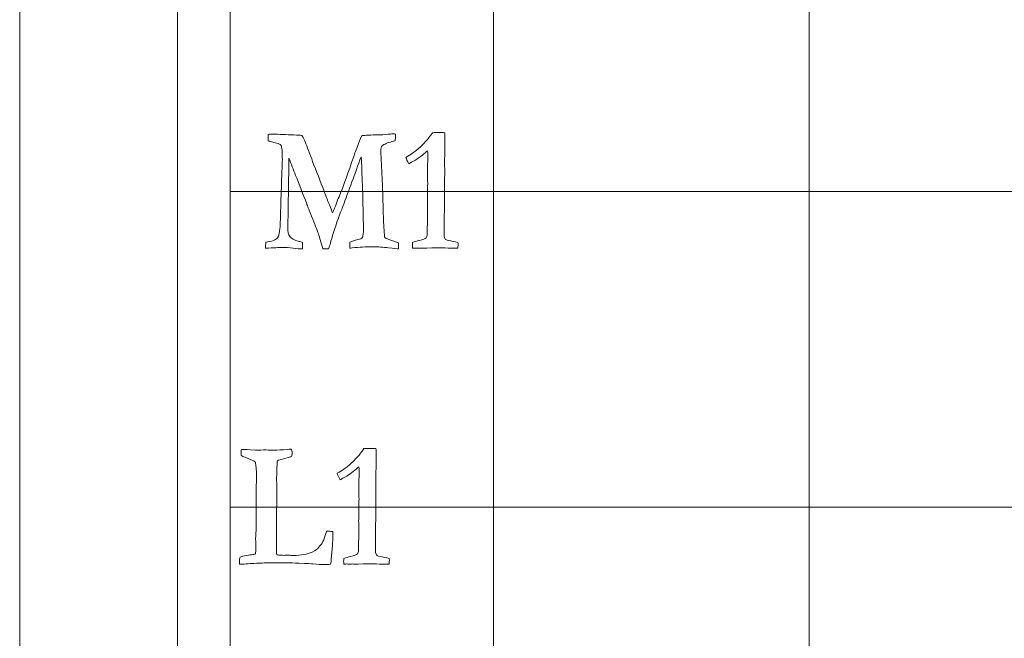
# Model space of a CAD drawing. Units: inches. Extents: x 0 to 60, y 0 to 36.
# Drawn here: x 0 to 1.9, y 6.7 to 7.8 of the extents above; entities that cross this region are included whole.
import ezdxf

# ---------------------------------------------------------------- set-up
doc = ezdxf.new("R2010")
doc.units = ezdxf.units.IN
doc.header["$MEASUREMENT"] = 0
for name, color, linetype, true_color in [('1', 7, 'CONTINUOUS', 0xffffff), ('30', 7, 'CONTINUOUS', 0xffffff), ('Top$2', 7, 'CONTINUOUS', 0xffffff)]:
    doc.layers.add(name, color=color, linetype=linetype, true_color=true_color)

# ---------------------------------------------------------------- blocks, each defined once
blk = doc.blocks.new('00217NBG')
at = {"layer": '1', "color": 18, "linetype": 'Continuous', "lineweight": 18}
blk.add_line((0.4, 0.3), (0.4, 24), dxfattribs=at)
at = {"layer": '1', "color": 9, "linetype": 'Continuous', "lineweight": 18}
for p, q in [((0.9, 0.3), (0.9, 24)), ((1.5, 0.3), (1.5, 24)), ((48, 7.5), (0.4, 7.5)), ((48, 6.9), (0.4, 6.9))]:
    blk.add_line(p, q, dxfattribs=at)
at = {"layer": '1', "color": 251, "linetype": 'Continuous', "lineweight": 18}
for points, knots in [([(0.495, 7.3934), (0.4928, 7.3934), (0.4835, 7.3929), (0.4671, 7.3919), (0.4672, 7.3957), (0.4674, 7.3995), (0.4675, 7.4033), (0.4793, 7.405), (0.4868, 7.4079), (0.49, 7.4118), (0.492, 7.4145), (0.4937, 7.4215), (0.4948, 7.4327), (0.4954, 7.4526), (0.496, 7.4725), (0.4973, 7.5126), (0.4981, 7.5328), (0.4989, 7.5567), (0.499, 7.5589), (0.499, 7.5754), (0.4982, 7.5845), (0.4952, 7.5894), (0.4891, 7.5918), (0.4785, 7.5942), (0.4759, 7.5948), (0.4738, 7.5954), (0.4723, 7.5958), (0.4721, 7.5987), (0.4721, 7.601), (0.4721, 7.6046), (0.4721, 7.6064), (0.4721, 7.6081), (0.4755, 7.6084), (0.4797, 7.6086), (0.4844, 7.6086), (0.4982, 7.608), (0.5119, 7.6075), (0.5257, 7.6069), (0.5267, 7.6068), (0.528, 7.6067), (0.5297, 7.6066), (0.5319, 7.6065), (0.534, 7.6064), (0.5362, 7.6063), (0.5378, 7.604), (0.5394, 7.6011), (0.5445, 7.5892), (0.5491, 7.5773), (0.5548, 7.5616), (0.5553, 7.56), (0.5559, 7.5585), (0.5564, 7.557), (0.5637, 7.5381), (0.5711, 7.5192), (0.5784, 7.5003), (0.5788, 7.4989), (0.5796, 7.4969), (0.5806, 7.4944), (0.5821, 7.4903), (0.5835, 7.4866), (0.585, 7.4829), (0.5865, 7.4793), (0.5881, 7.4753), (0.5914, 7.4666), (0.593, 7.4627), (0.5945, 7.4594), (0.5958, 7.4621), (0.5971, 7.465), (0.5983, 7.4683), (0.6021, 7.4785), (0.6058, 7.4879), (0.6094, 7.4965), (0.6155, 7.5117), (0.624, 7.535), (0.6363, 7.5712), (0.6391, 7.5788), (0.6469, 7.5991), (0.6491, 7.6043), (0.6494, 7.6049), (0.6503, 7.6058), (0.652, 7.6063), (0.6555, 7.6063), (0.6569, 7.6063), (0.6589, 7.6064), (0.6638, 7.6068), (0.6697, 7.607), (0.6766, 7.6073), (0.6864, 7.6073), (0.6944, 7.6077), (0.7063, 7.609), (0.7097, 7.6093), (0.7114, 7.6093), (0.7125, 7.6092), (0.7138, 7.6089), (0.7139, 7.6073), (0.7139, 7.6061), (0.7139, 7.6053), (0.7139, 7.6036), (0.7138, 7.6019), (0.7137, 7.6002), (0.7137, 7.5992), (0.7136, 7.5977), (0.7135, 7.5957), (0.7047, 7.5941), (0.6975, 7.5918), (0.6919, 7.5887), (0.6881, 7.5864), (0.6861, 7.5837), (0.6861, 7.5794), (0.6861, 7.5786), (0.6861, 7.5778), (0.6869, 7.5607), (0.6877, 7.5436), (0.6885, 7.5265), (0.6888, 7.5219), (0.6896, 7.4986), (0.6911, 7.4473), (0.6917, 7.4354), (0.6927, 7.4211), (0.6928, 7.4192), (0.6929, 7.4178), (0.6929, 7.4168), (0.693, 7.4141), (0.6935, 7.4124), (0.6944, 7.4116), (0.6953, 7.4109), (0.7038, 7.4076), (0.7198, 7.402), (0.7199, 7.4001), (0.7199, 7.3988), (0.7199, 7.3956), (0.7199, 7.3932), (0.7198, 7.3909), (0.7172, 7.3909), (0.7108, 7.3915), (0.6903, 7.394), (0.6807, 7.3947), (0.6581, 7.3947), (0.6448, 7.394), (0.6319, 7.3927), (0.6302, 7.3925), (0.6286, 7.3923), (0.627, 7.3922), (0.6271, 7.3961), (0.6272, 7.3999), (0.6273, 7.4038), (0.6311, 7.4055), (0.6363, 7.407), (0.6472, 7.4092), (0.65, 7.4107), (0.6512, 7.4128), (0.6525, 7.415), (0.6531, 7.4209), (0.6531, 7.4342), (0.653, 7.4375), (0.6525, 7.452), (0.6522, 7.4683), (0.6521, 7.4892), (0.6513, 7.5089), (0.6505, 7.5286), (0.6494, 7.5566), (0.6491, 7.5625), (0.6487, 7.5657), (0.637, 7.5338), (0.6253, 7.5018), (0.6127, 7.4677), (0.6115, 7.4645), (0.6076, 7.4547), (0.6061, 7.451), (0.6054, 7.449), (0.5981, 7.4283), (0.5931, 7.4125), (0.5903, 7.4016), (0.5895, 7.3988), (0.5884, 7.3952), (0.5869, 7.3907), (0.5833, 7.3908), (0.5796, 7.3908), (0.576, 7.3909), (0.5734, 7.3994), (0.5709, 7.408), (0.5684, 7.4165), (0.5661, 7.4232), (0.5623, 7.4334), (0.5536, 7.4549), (0.5511, 7.4613), (0.5493, 7.4663), (0.5484, 7.4682), (0.5479, 7.4697), (0.5475, 7.4708), (0.5469, 7.4722), (0.5464, 7.4736), (0.5458, 7.4749), (0.5457, 7.4756), (0.5455, 7.4762), (0.5454, 7.4766), (0.5384, 7.4946), (0.5313, 7.5125), (0.52, 7.5413), (0.5158, 7.5522), (0.5115, 7.5631), (0.5111, 7.5367), (0.5107, 7.5103), (0.5101, 7.4667), (0.5097, 7.4496), (0.5094, 7.4324), (0.5094, 7.4239), (0.5107, 7.4178), (0.5134, 7.4143), (0.516, 7.4106), (0.5218, 7.4075), (0.5307, 7.405), (0.5329, 7.4043), (0.5352, 7.4036), (0.5374, 7.403), (0.5374, 7.3989), (0.5374, 7.3948), (0.5374, 7.3907), (0.532, 7.3908), (0.5262, 7.3913), (0.5136, 7.393), (0.5053, 7.3934), (0.495, 7.3934)], [0, 0, 0, 0, 0.006169, 0.006169, 0.006169, 0.008684, 0.008684, 0.008684, 0.014095, 0.014095, 0.014095, 0.018879, 0.018879, 0.018879, 0.032079, 0.032079, 0.045489, 0.045489, 0.047908, 0.047908, 0.098501, 0.098501, 0.149094, 0.149094, 0.149094, 0.152772, 0.152772, 0.152772, 0.156813, 0.156813, 0.16054, 0.16054, 0.16054, 0.167632, 0.167632, 0.167632, 0.1915, 0.1915, 0.1915, 0.193797, 0.193797, 0.193797, 0.197526, 0.197526, 0.197526, 0.203383, 0.203383, 0.2162, 0.2162, 0.2162, 0.218849, 0.218849, 0.218849, 0.252513, 0.252513, 0.252513, 0.255969, 0.255969, 0.255969, 0.262772, 0.262772, 0.262772, 0.269896, 0.269896, 0.277021, 0.277021, 0.277021, 0.282387, 0.282387, 0.282387, 0.299169, 0.299169, 0.299169, 0.34016, 0.34016, 0.346751, 0.346751, 0.353353, 0.353353, 0.353353, 0.356264, 0.356264, 0.357356, 0.357356, 0.357356, 0.366858, 0.366858, 0.366858, 0.379633, 0.379633, 0.392407, 0.392407, 0.408832, 0.408832, 0.408832, 0.410898, 0.410898, 0.410898, 0.41375, 0.41375, 0.41375, 0.416315, 0.416315, 0.416315, 0.429254, 0.429254, 0.429254, 0.435329, 0.435329, 0.436829, 0.436829, 0.436829, 0.465918, 0.465918, 0.465918, 0.505501, 0.505501, 0.514416, 0.514416, 0.514416, 0.516756, 0.516756, 0.516756, 0.519831, 0.519831, 0.519831, 0.534901, 0.534901, 0.534901, 0.537132, 0.537132, 0.543188, 0.543188, 0.543188, 0.55395, 0.55395, 0.564719, 0.564719, 0.581161, 0.581161, 0.581161, 0.583867, 0.583867, 0.583867, 0.590185, 0.590185, 0.590185, 0.598981, 0.598981, 0.605159, 0.605159, 0.605159, 0.615001, 0.615001, 0.618683, 0.618683, 0.634333, 0.634333, 0.634333, 0.66606, 0.66606, 0.679509, 0.679509, 0.679509, 0.73457, 0.73457, 0.738354, 0.738354, 0.743307, 0.743307, 0.743307, 0.770047, 0.770047, 0.770047, 0.776162, 0.776162, 0.776162, 0.782024, 0.782024, 0.782024, 0.796386, 0.796386, 0.796386, 0.813888, 0.813888, 0.824079, 0.824079, 0.824079, 0.826691, 0.826691, 0.826691, 0.829094, 0.829094, 0.829094, 0.830034, 0.830034, 0.830034, 0.86102, 0.86102, 0.879847, 0.879847, 0.879847, 0.922349, 0.922349, 0.949956, 0.949956, 0.949956, 0.960089, 0.960089, 0.960089, 0.970781, 0.970781, 0.970781, 0.974575, 0.974575, 0.974575, 0.981147, 0.981147, 0.981147, 0.990619, 0.990619, 1, 1, 1, 1]), ([(0.4176, 6.7958), (0.4176, 6.8001), (0.418, 6.8035), (0.4187, 6.8056), (0.4216, 6.8066), (0.4257, 6.8076), (0.4363, 6.8095), (0.4395, 6.81), (0.4404, 6.81), (0.4441, 6.8101), (0.4465, 6.8108), (0.4477, 6.8121), (0.4483, 6.8148), (0.4486, 6.817), (0.4486, 6.8189), (0.4485, 6.826), (0.4484, 6.8331), (0.4483, 6.8403), (0.4486, 6.8475), (0.4489, 6.8548), (0.4492, 6.8621), (0.4492, 6.8667), (0.4492, 6.8713), (0.4492, 6.8814), (0.4492, 6.8869), (0.4493, 6.8924), (0.4492, 6.8982), (0.4491, 6.904), (0.449, 6.9098), (0.4492, 6.9222), (0.4494, 6.9347), (0.4496, 6.9471), (0.4496, 6.9528), (0.4496, 6.9584), (0.4497, 6.9648), (0.4497, 6.9656), (0.4497, 6.9664), (0.449, 6.9781), (0.4484, 6.9845), (0.4478, 6.9857), (0.4472, 6.9869), (0.4445, 6.9884), (0.4397, 6.9902), (0.4392, 6.9904), (0.4374, 6.9913), (0.4343, 6.9927), (0.4319, 6.9938), (0.4298, 6.9946), (0.428, 6.995), (0.4246, 6.996), (0.4224, 6.9972), (0.421, 6.9985), (0.4208, 7.0014), (0.4208, 7.0037), (0.4208, 7.0061), (0.4208, 7.0075), (0.4209, 7.0093), (0.4217, 7.0098), (0.4226, 7.0101), (0.4259, 7.0101), (0.434, 7.0097), (0.4481, 7.0088), (0.4549, 7.0088), (0.4616, 7.0089), (0.4683, 7.0089), (0.4733, 7.0088), (0.4783, 7.0087), (0.4833, 7.0086), (0.4898, 7.0086), (0.4981, 7.0091), (0.5113, 7.0104), (0.5131, 7.0106), (0.5149, 7.0106), (0.5159, 7.0102), (0.5165, 7.0093), (0.5173, 7.008), (0.5176, 7.0058), (0.5176, 7), (0.5171, 6.998), (0.5161, 6.9967), (0.5155, 6.9959), (0.5134, 6.9953), (0.5098, 6.9947), (0.504, 6.9931), (0.4982, 6.9914), (0.4924, 6.9898), (0.4919, 6.9896), (0.4911, 6.9892), (0.4899, 6.9885), (0.4896, 6.9877), (0.4893, 6.987), (0.4891, 6.9865), (0.4891, 6.9849), (0.489, 6.9833), (0.489, 6.9818), (0.4888, 6.9783), (0.4887, 6.9747), (0.4886, 6.9712), (0.4886, 6.9702), (0.4886, 6.9692), (0.4886, 6.9682), (0.4886, 6.9676), (0.4886, 6.967), (0.4887, 6.9664), (0.4887, 6.9658), (0.4886, 6.9627), (0.4882, 6.9572), (0.4882, 6.9557), (0.4881, 6.9543), (0.4881, 6.9511), (0.4882, 6.948), (0.4884, 6.9438), (0.4887, 6.9371), (0.4888, 6.9312), (0.4888, 6.9204), (0.4887, 6.9138), (0.4883, 6.9035), (0.4882, 6.8999), (0.4882, 6.869), (0.4879, 6.8425), (0.4877, 6.8126), (0.4882, 6.8105), (0.4891, 6.8095), (0.4936, 6.8093), (0.4981, 6.809), (0.5025, 6.8088), (0.5053, 6.8089), (0.5081, 6.8089), (0.5109, 6.809), (0.5138, 6.8089), (0.5168, 6.8087), (0.5198, 6.8086), (0.5349, 6.8086), (0.5468, 6.8107), (0.562, 6.8179), (0.5662, 6.8211), (0.5682, 6.8242), (0.5714, 6.8275), (0.574, 6.8312), (0.5781, 6.839), (0.5803, 6.8455), (0.5829, 6.8545), (0.5844, 6.8545), (0.5859, 6.8545), (0.5897, 6.8545), (0.5922, 6.8543), (0.595, 6.8538), (0.595, 6.8523), (0.595, 6.8507), (0.595, 6.8412), (0.5942, 6.8271), (0.5918, 6.7989), (0.5911, 6.794), (0.5905, 6.7922), (0.5883, 6.7918), (0.587, 6.7915), (0.5846, 6.7915), (0.5829, 6.7915), (0.5812, 6.7915), (0.5787, 6.7915), (0.5763, 6.7914), (0.5738, 6.7914), (0.573, 6.7914), (0.5674, 6.7918), (0.557, 6.7927), (0.5551, 6.7929), (0.5462, 6.7932), (0.514, 6.7946), (0.4982, 6.7949), (0.4827, 6.7949), (0.4731, 6.7946), (0.4635, 6.7943), (0.4429, 6.7935), (0.4324, 6.7929), (0.4227, 6.792), (0.422, 6.792), (0.4213, 6.792), (0.42, 6.792), (0.4191, 6.7921), (0.4179, 6.7922), (0.4178, 6.7934), (0.4176, 6.7945), (0.4176, 6.7958)], [0, 0, 0, 0, 0.011306, 0.011306, 0.011306, 0.025303, 0.025303, 0.039299, 0.039299, 0.039299, 0.04881, 0.04881, 0.04881, 0.057028, 0.057028, 0.057028, 0.08297, 0.08297, 0.08297, 0.109386, 0.109386, 0.109386, 0.126197, 0.126197, 0.146127, 0.146127, 0.146127, 0.167201, 0.167201, 0.167201, 0.212391, 0.212391, 0.212391, 0.23293, 0.23293, 0.235745, 0.235745, 0.235745, 0.259331, 0.259331, 0.259331, 0.270679, 0.270679, 0.270679, 0.277837, 0.277837, 0.277837, 0.286044, 0.286044, 0.286044, 0.295551, 0.295551, 0.295551, 0.303699, 0.303699, 0.308261, 0.308261, 0.308261, 0.311727, 0.311727, 0.320007, 0.320007, 0.320007, 0.342884, 0.342884, 0.342884, 0.359881, 0.359881, 0.359881, 0.388285, 0.388285, 0.396721, 0.396721, 0.421094, 0.421094, 0.421094, 0.429344, 0.429344, 0.435849, 0.435849, 0.435849, 0.443827, 0.443827, 0.443827, 0.465551, 0.465551, 0.465551, 0.468869, 0.468869, 0.468869, 0.471481, 0.471481, 0.471481, 0.477121, 0.477121, 0.477121, 0.48976, 0.48976, 0.48976, 0.493368, 0.493368, 0.493368, 0.495552, 0.495552, 0.495552, 0.506614, 0.506614, 0.506614, 0.511803, 0.511803, 0.51812, 0.51812, 0.51812, 0.538994, 0.538994, 0.562999, 0.562999, 0.572078, 0.572078, 0.625952, 0.625952, 0.632856, 0.632856, 0.632856, 0.647779, 0.647779, 0.647779, 0.656994, 0.656994, 0.656994, 0.66686, 0.66686, 0.66686, 0.707377, 0.707377, 0.737621, 0.737621, 0.737621, 0.752868, 0.752868, 0.767842, 0.767842, 0.767842, 0.772862, 0.772862, 0.780481, 0.780481, 0.780481, 0.785658, 0.785658, 0.812521, 0.812521, 0.823262, 0.823262, 0.823262, 0.827788, 0.827788, 0.841228, 0.841228, 0.841228, 0.849251, 0.849251, 0.849251, 0.867604, 0.867604, 0.867604, 0.897009, 0.897009, 0.92641, 0.92641, 0.92641, 0.95709, 0.95709, 0.99245, 0.99245, 0.99245, 0.994709, 0.994709, 0.996573, 0.996573, 0.996573, 1, 1, 1, 1])]:
    blk.add_open_spline(points, degree=3, knots=knots, dxfattribs=at)
at = {"layer": '1', "color": 18, "linetype": 'Continuous', "lineweight": 18}
for points in [[(0.7732, 7.5966), (0.7762, 7.5998), (0.7799, 7.6048), (0.7844, 7.6114), (0.7849, 7.6114), (0.7881, 7.6115), (0.794, 7.6118), (0.7955, 7.6117), (0.7971, 7.6117), (0.7986, 7.6116), (0.8015, 7.6115), (0.8045, 7.6115), (0.8075, 7.6114), (0.8078, 7.6078), (0.808, 7.6053), (0.808, 7.603), (0.808, 7.6013), (0.8079, 7.5984), (0.8078, 7.5968), (0.8077, 7.5908), (0.8075, 7.572), (0.8074, 7.5636), (0.8073, 7.5551), (0.8074, 7.5498), (0.8074, 7.5446), (0.8075, 7.5393), (0.8071, 7.5016), (0.8068, 7.4639), (0.8065, 7.4262), (0.8065, 7.423), (0.8065, 7.4198), (0.8065, 7.4133), (0.8071, 7.4109), (0.8084, 7.4095), (0.8098, 7.408), (0.8133, 7.4068), (0.819, 7.4058), (0.8213, 7.4055), (0.8258, 7.4045), (0.8326, 7.4031), (0.8328, 7.402), (0.8329, 7.401), (0.8329, 7.3987), (0.8328, 7.396), (0.8326, 7.3919), (0.8306, 7.3919), (0.8286, 7.3919), (0.8224, 7.3919), (0.8164, 7.3921), (0.8084, 7.3925), (0.8037, 7.3929), (0.8003, 7.393), (0.7963, 7.393), (0.788, 7.3928), (0.7736, 7.3922), (0.7719, 7.3921), (0.7707, 7.392), (0.7688, 7.392), (0.7679, 7.392), (0.7671, 7.392), (0.7657, 7.3922), (0.7643, 7.3923), (0.763, 7.3924), (0.7617, 7.3923), (0.7604, 7.3922), (0.7592, 7.392), (0.7568, 7.3922), (0.7544, 7.3923), (0.7521, 7.3924), (0.7512, 7.3924), (0.7492, 7.3922), (0.7463, 7.3919), (0.7461, 7.3944), (0.746, 7.3962), (0.746, 7.3988), (0.7461, 7.4006), (0.7463, 7.4031), (0.7501, 7.4043), (0.7545, 7.4055), (0.7663, 7.4085), (0.7705, 7.4101), (0.7736, 7.4133), (0.7744, 7.4155), (0.7744, 7.4182), (0.7744, 7.422), (0.7743, 7.4258), (0.7743, 7.4296), (0.7745, 7.4337), (0.7747, 7.4378), (0.7749, 7.442), (0.7748, 7.4504), (0.7747, 7.4589), (0.7747, 7.4674), (0.7746, 7.4696), (0.7746, 7.4718), (0.7745, 7.4739), (0.7745, 7.4748), (0.7746, 7.4782), (0.7749, 7.484), (0.775, 7.487), (0.7751, 7.4897), (0.7751, 7.4935), (0.775, 7.498), (0.7747, 7.5056), (0.7749, 7.5088), (0.7751, 7.512), (0.7753, 7.5151), (0.7749, 7.5224), (0.7747, 7.5267), (0.7747, 7.5297), (0.7747, 7.5314), (0.7749, 7.5344), (0.775, 7.5358), (0.7751, 7.5372), (0.775, 7.541), (0.7748, 7.5448), (0.7747, 7.5486), (0.7748, 7.5503), (0.775, 7.5521), (0.7751, 7.5538), (0.7752, 7.5561), (0.7753, 7.5593), (0.7753, 7.567), (0.7752, 7.5717), (0.7751, 7.5771), (0.7684, 7.5712), (0.7608, 7.5653), (0.7522, 7.5594), (0.7513, 7.5587), (0.747, 7.5564), (0.7395, 7.5525), (0.7365, 7.5578), (0.7346, 7.5619), (0.7338, 7.5646), (0.7437, 7.5707), (0.7505, 7.5752), (0.76, 7.583), (0.7664, 7.5892), (0.7732, 7.5966)], [(0.6427, 6.9966), (0.6456, 6.9998), (0.6494, 7.0048), (0.6539, 7.0114), (0.6544, 7.0114), (0.6576, 7.0115), (0.6635, 7.0118), (0.665, 7.0117), (0.6665, 7.0117), (0.668, 7.0116), (0.671, 7.0115), (0.674, 7.0115), (0.6769, 7.0114), (0.6773, 7.0078), (0.6775, 7.0053), (0.6775, 7.003), (0.6774, 7.0013), (0.6774, 6.9984), (0.6773, 6.9968), (0.6771, 6.9908), (0.677, 6.972), (0.6769, 6.9636), (0.6768, 6.9551), (0.6768, 6.9498), (0.6769, 6.9446), (0.6769, 6.9393), (0.6766, 6.9016), (0.6763, 6.8639), (0.6759, 6.8262), (0.6759, 6.823), (0.6759, 6.8198), (0.6759, 6.8133), (0.6766, 6.8109), (0.6779, 6.8095), (0.6792, 6.808), (0.6828, 6.8068), (0.6885, 6.8058), (0.6908, 6.8055), (0.6953, 6.8045), (0.702, 6.8031), (0.7022, 6.802), (0.7024, 6.801), (0.7024, 6.7987), (0.7022, 6.796), (0.702, 6.7919), (0.7, 6.7919), (0.698, 6.7919), (0.6918, 6.7919), (0.6858, 6.7921), (0.6779, 6.7925), (0.6731, 6.7929), (0.6698, 6.793), (0.6658, 6.793), (0.6574, 6.7928), (0.643, 6.7922), (0.6414, 6.7921), (0.6401, 6.792), (0.6382, 6.792), (0.6374, 6.792), (0.6365, 6.792), (0.6352, 6.7922), (0.6338, 6.7923), (0.6324, 6.7924), (0.6312, 6.7923), (0.6299, 6.7922), (0.6286, 6.792), (0.6263, 6.7922), (0.6239, 6.7923), (0.6215, 6.7924), (0.6206, 6.7924), (0.6187, 6.7922), (0.6158, 6.7919), (0.6156, 6.7944), (0.6155, 6.7962), (0.6155, 6.7988), (0.6156, 6.8006), (0.6158, 6.8031), (0.6195, 6.8043), (0.6239, 6.8055), (0.6358, 6.8085), (0.64, 6.8101), (0.6431, 6.8133), (0.6439, 6.8155), (0.6439, 6.8182), (0.6438, 6.822), (0.6438, 6.8258), (0.6437, 6.8296), (0.6439, 6.8337), (0.6441, 6.8378), (0.6443, 6.842), (0.6443, 6.8504), (0.6442, 6.8589), (0.6442, 6.8674), (0.6441, 6.8696), (0.644, 6.8718), (0.644, 6.8739), (0.644, 6.8748), (0.6441, 6.8782), (0.6443, 6.884), (0.6445, 6.887), (0.6446, 6.8897), (0.6446, 6.8935), (0.6444, 6.898), (0.6442, 6.9056), (0.6443, 6.9088), (0.6445, 6.912), (0.6447, 6.9151), (0.6444, 6.9224), (0.6442, 6.9267), (0.6442, 6.9297), (0.6442, 6.9314), (0.6444, 6.9344), (0.6445, 6.9358), (0.6446, 6.9372), (0.6444, 6.941), (0.6443, 6.9448), (0.6442, 6.9486), (0.6443, 6.9503), (0.6444, 6.9521), (0.6446, 6.9538), (0.6447, 6.9561), (0.6447, 6.9593), (0.6447, 6.967), (0.6447, 6.9717), (0.6446, 6.9771), (0.6379, 6.9712), (0.6303, 6.9653), (0.6217, 6.9594), (0.6207, 6.9587), (0.6165, 6.9564), (0.609, 6.9525), (0.606, 6.9578), (0.6041, 6.9619), (0.6032, 6.9646), (0.6132, 6.9707), (0.62, 6.9752), (0.6295, 6.983), (0.6359, 6.9892), (0.6427, 6.9966)]]:
    blk.add_open_spline(points, degree=3, knots=[0, 0, 0, 0, 0.031848, 0.031848, 0.031848, 0.048252, 0.048252, 0.048252, 0.056046, 0.056046, 0.056046, 0.071263, 0.071263, 0.071263, 0.084723, 0.084723, 0.08921, 0.08921, 0.08921, 0.118376, 0.118376, 0.142121, 0.142121, 0.142121, 0.165171, 0.165171, 0.165171, 0.329163, 0.329163, 0.329163, 0.343011, 0.343011, 0.357497, 0.357497, 0.357497, 0.374151, 0.374151, 0.374151, 0.394403, 0.394403, 0.394403, 0.399033, 0.399033, 0.404821, 0.404821, 0.404821, 0.413536, 0.413536, 0.431653, 0.431653, 0.431653, 0.445632, 0.445632, 0.463847, 0.463847, 0.463847, 0.469281, 0.469281, 0.473629, 0.473629, 0.473629, 0.479234, 0.479234, 0.479234, 0.484479, 0.484479, 0.484479, 0.494207, 0.494207, 0.494207, 0.50214, 0.50214, 0.50214, 0.509888, 0.509888, 0.517267, 0.517267, 0.517267, 0.535944, 0.535944, 0.561737, 0.561737, 0.586603, 0.586603, 0.586603, 0.602863, 0.602863, 0.602863, 0.620482, 0.620482, 0.620482, 0.656664, 0.656664, 0.656664, 0.665958, 0.665958, 0.665958, 0.680259, 0.680259, 0.680259, 0.691701, 0.691701, 0.698814, 0.698814, 0.698814, 0.712185, 0.712185, 0.712185, 0.730204, 0.730204, 0.753372, 0.753372, 0.773269, 0.773269, 0.773269, 0.789818, 0.789818, 0.789818, 0.797426, 0.797426, 0.797426, 0.811043, 0.811043, 0.82444, 0.82444, 0.82444, 0.866262, 0.866262, 0.866262, 0.887094, 0.887094, 0.887094, 0.906411, 0.906411, 0.906411, 0.9417, 0.9417, 1, 1, 1, 1], dxfattribs=at)
at = {"layer": '30', "color": 9, "linetype": 'Continuous', "lineweight": 18}
for p, q in [((0, 36), (0, 0)), ((0.3, 0.3), (0.3, 35.7))]:
    blk.add_line(p, q, dxfattribs=at)

msp = doc.modelspace()

# ---------------------------------------------------------------- linework, layer by layer
at = {"layer": 'Top$2', "color": 18, "linetype": 'Continuous', "lineweight": 18}
msp.add_line((0.4, 0.3), (0.4, 24), dxfattribs=at)
at = {"layer": 'Top$2', "color": 9, "linetype": 'Continuous', "lineweight": 18}
for p, q in [((0.9, 0.3), (0.9, 24)), ((1.5, 0.3), (1.5, 24)), ((48, 7.5), (0.4, 7.5)), ((48, 6.9), (0.4, 6.9))]:
    msp.add_line(p, q, dxfattribs=at)
at = {"layer": 'Top$2', "color": 251, "linetype": 'Continuous', "lineweight": 18}
for points, knots in [([(0.495, 7.3934), (0.4928, 7.3934), (0.4835, 7.3929), (0.4671, 7.3919), (0.4672, 7.3957), (0.4674, 7.3995), (0.4675, 7.4033), (0.4793, 7.405), (0.4868, 7.4079), (0.49, 7.4118), (0.492, 7.4145), (0.4937, 7.4215), (0.4948, 7.4327), (0.4954, 7.4526), (0.496, 7.4725), (0.4973, 7.5126), (0.4981, 7.5328), (0.4989, 7.5567), (0.499, 7.5589), (0.499, 7.5754), (0.4982, 7.5845), (0.4952, 7.5894), (0.4891, 7.5918), (0.4785, 7.5942), (0.4759, 7.5948), (0.4738, 7.5954), (0.4723, 7.5958), (0.4721, 7.5987), (0.4721, 7.601), (0.4721, 7.6046), (0.4721, 7.6064), (0.4721, 7.6081), (0.4755, 7.6084), (0.4797, 7.6086), (0.4844, 7.6086), (0.4982, 7.608), (0.5119, 7.6075), (0.5257, 7.6069), (0.5267, 7.6068), (0.528, 7.6067), (0.5297, 7.6066), (0.5319, 7.6065), (0.534, 7.6064), (0.5362, 7.6063), (0.5378, 7.604), (0.5394, 7.6011), (0.5445, 7.5892), (0.5491, 7.5773), (0.5548, 7.5616), (0.5553, 7.56), (0.5559, 7.5585), (0.5564, 7.557), (0.5637, 7.5381), (0.5711, 7.5192), (0.5784, 7.5003), (0.5788, 7.4989), (0.5796, 7.4969), (0.5806, 7.4944), (0.5821, 7.4903), (0.5835, 7.4866), (0.585, 7.4829), (0.5865, 7.4793), (0.5881, 7.4753), (0.5914, 7.4666), (0.593, 7.4627), (0.5945, 7.4594), (0.5958, 7.4621), (0.5971, 7.465), (0.5983, 7.4683), (0.6021, 7.4785), (0.6058, 7.4879), (0.6094, 7.4965), (0.6155, 7.5117), (0.624, 7.535), (0.6363, 7.5712), (0.6391, 7.5788), (0.6469, 7.5991), (0.6491, 7.6043), (0.6494, 7.6049), (0.6503, 7.6058), (0.652, 7.6063), (0.6555, 7.6063), (0.6569, 7.6063), (0.6589, 7.6064), (0.6638, 7.6068), (0.6697, 7.607), (0.6766, 7.6073), (0.6864, 7.6073), (0.6944, 7.6077), (0.7063, 7.609), (0.7097, 7.6093), (0.7114, 7.6093), (0.7125, 7.6092), (0.7138, 7.6089), (0.7139, 7.6073), (0.7139, 7.6061), (0.7139, 7.6053), (0.7139, 7.6036), (0.7138, 7.6019), (0.7137, 7.6002), (0.7137, 7.5992), (0.7136, 7.5977), (0.7135, 7.5957), (0.7047, 7.5941), (0.6975, 7.5918), (0.6919, 7.5887), (0.6881, 7.5864), (0.6861, 7.5837), (0.6861, 7.5794), (0.6861, 7.5786), (0.6861, 7.5778), (0.6869, 7.5607), (0.6877, 7.5436), (0.6885, 7.5265), (0.6888, 7.5219), (0.6896, 7.4986), (0.6911, 7.4473), (0.6917, 7.4354), (0.6927, 7.4211), (0.6928, 7.4192), (0.6929, 7.4178), (0.6929, 7.4168), (0.693, 7.4141), (0.6935, 7.4124), (0.6944, 7.4116), (0.6953, 7.4109), (0.7038, 7.4076), (0.7198, 7.402), (0.7199, 7.4001), (0.7199, 7.3988), (0.7199, 7.3956), (0.7199, 7.3932), (0.7198, 7.3909), (0.7172, 7.3909), (0.7108, 7.3915), (0.6903, 7.394), (0.6807, 7.3947), (0.6581, 7.3947), (0.6448, 7.394), (0.6319, 7.3927), (0.6302, 7.3925), (0.6286, 7.3923), (0.627, 7.3922), (0.6271, 7.3961), (0.6272, 7.3999), (0.6273, 7.4038), (0.6311, 7.4055), (0.6363, 7.407), (0.6472, 7.4092), (0.65, 7.4107), (0.6512, 7.4128), (0.6525, 7.415), (0.6531, 7.4209), (0.6531, 7.4342), (0.653, 7.4375), (0.6525, 7.452), (0.6522, 7.4683), (0.6521, 7.4892), (0.6513, 7.5089), (0.6505, 7.5286), (0.6494, 7.5566), (0.6491, 7.5625), (0.6487, 7.5657), (0.637, 7.5338), (0.6253, 7.5018), (0.6127, 7.4677), (0.6115, 7.4645), (0.6076, 7.4547), (0.6061, 7.451), (0.6054, 7.449), (0.5981, 7.4283), (0.5931, 7.4125), (0.5903, 7.4016), (0.5895, 7.3988), (0.5884, 7.3952), (0.5869, 7.3907), (0.5833, 7.3908), (0.5796, 7.3908), (0.576, 7.3909), (0.5734, 7.3994), (0.5709, 7.408), (0.5684, 7.4165), (0.5661, 7.4232), (0.5623, 7.4334), (0.5536, 7.4549), (0.5511, 7.4613), (0.5493, 7.4663), (0.5484, 7.4682), (0.5479, 7.4697), (0.5475, 7.4708), (0.5469, 7.4722), (0.5464, 7.4736), (0.5458, 7.4749), (0.5457, 7.4756), (0.5455, 7.4762), (0.5454, 7.4766), (0.5384, 7.4946), (0.5313, 7.5125), (0.52, 7.5413), (0.5158, 7.5522), (0.5115, 7.5631), (0.5111, 7.5367), (0.5107, 7.5103), (0.5101, 7.4667), (0.5097, 7.4496), (0.5094, 7.4324), (0.5094, 7.4239), (0.5107, 7.4178), (0.5134, 7.4143), (0.516, 7.4106), (0.5218, 7.4075), (0.5307, 7.405), (0.5329, 7.4043), (0.5352, 7.4036), (0.5374, 7.403), (0.5374, 7.3989), (0.5374, 7.3948), (0.5374, 7.3907), (0.532, 7.3908), (0.5262, 7.3913), (0.5136, 7.393), (0.5053, 7.3934), (0.495, 7.3934)], [0, 0, 0, 0, 0.006169, 0.006169, 0.006169, 0.008684, 0.008684, 0.008684, 0.014095, 0.014095, 0.014095, 0.018879, 0.018879, 0.018879, 0.032079, 0.032079, 0.045489, 0.045489, 0.047908, 0.047908, 0.098501, 0.098501, 0.149094, 0.149094, 0.149094, 0.152772, 0.152772, 0.152772, 0.156813, 0.156813, 0.16054, 0.16054, 0.16054, 0.167632, 0.167632, 0.167632, 0.1915, 0.1915, 0.1915, 0.193797, 0.193797, 0.193797, 0.197526, 0.197526, 0.197526, 0.203383, 0.203383, 0.2162, 0.2162, 0.2162, 0.218849, 0.218849, 0.218849, 0.252513, 0.252513, 0.252513, 0.255969, 0.255969, 0.255969, 0.262772, 0.262772, 0.262772, 0.269896, 0.269896, 0.277021, 0.277021, 0.277021, 0.282387, 0.282387, 0.282387, 0.299169, 0.299169, 0.299169, 0.34016, 0.34016, 0.346751, 0.346751, 0.353353, 0.353353, 0.353353, 0.356264, 0.356264, 0.357356, 0.357356, 0.357356, 0.366858, 0.366858, 0.366858, 0.379633, 0.379633, 0.392407, 0.392407, 0.408832, 0.408832, 0.408832, 0.410898, 0.410898, 0.410898, 0.41375, 0.41375, 0.41375, 0.416315, 0.416315, 0.416315, 0.429254, 0.429254, 0.429254, 0.435329, 0.435329, 0.436829, 0.436829, 0.436829, 0.465918, 0.465918, 0.465918, 0.505501, 0.505501, 0.514416, 0.514416, 0.514416, 0.516756, 0.516756, 0.516756, 0.519831, 0.519831, 0.519831, 0.534901, 0.534901, 0.534901, 0.537132, 0.537132, 0.543188, 0.543188, 0.543188, 0.55395, 0.55395, 0.564719, 0.564719, 0.581161, 0.581161, 0.581161, 0.583867, 0.583867, 0.583867, 0.590185, 0.590185, 0.590185, 0.598981, 0.598981, 0.605159, 0.605159, 0.605159, 0.615001, 0.615001, 0.618683, 0.618683, 0.634333, 0.634333, 0.634333, 0.66606, 0.66606, 0.679509, 0.679509, 0.679509, 0.73457, 0.73457, 0.738354, 0.738354, 0.743307, 0.743307, 0.743307, 0.770047, 0.770047, 0.770047, 0.776162, 0.776162, 0.776162, 0.782024, 0.782024, 0.782024, 0.796386, 0.796386, 0.796386, 0.813888, 0.813888, 0.824079, 0.824079, 0.824079, 0.826691, 0.826691, 0.826691, 0.829094, 0.829094, 0.829094, 0.830034, 0.830034, 0.830034, 0.86102, 0.86102, 0.879847, 0.879847, 0.879847, 0.922349, 0.922349, 0.949956, 0.949956, 0.949956, 0.960089, 0.960089, 0.960089, 0.970781, 0.970781, 0.970781, 0.974575, 0.974575, 0.974575, 0.981147, 0.981147, 0.981147, 0.990619, 0.990619, 1, 1, 1, 1]), ([(0.4176, 6.7958), (0.4176, 6.8001), (0.418, 6.8035), (0.4187, 6.8056), (0.4216, 6.8066), (0.4257, 6.8076), (0.4363, 6.8095), (0.4395, 6.81), (0.4404, 6.81), (0.4441, 6.8101), (0.4465, 6.8108), (0.4477, 6.8121), (0.4483, 6.8148), (0.4486, 6.817), (0.4486, 6.8189), (0.4485, 6.826), (0.4484, 6.8331), (0.4483, 6.8403), (0.4486, 6.8475), (0.4489, 6.8548), (0.4492, 6.8621), (0.4492, 6.8667), (0.4492, 6.8713), (0.4492, 6.8814), (0.4492, 6.8869), (0.4493, 6.8924), (0.4492, 6.8982), (0.4491, 6.904), (0.449, 6.9098), (0.4492, 6.9222), (0.4494, 6.9347), (0.4496, 6.9471), (0.4496, 6.9528), (0.4496, 6.9584), (0.4497, 6.9648), (0.4497, 6.9656), (0.4497, 6.9664), (0.449, 6.9781), (0.4484, 6.9845), (0.4478, 6.9857), (0.4472, 6.9869), (0.4445, 6.9884), (0.4397, 6.9902), (0.4392, 6.9904), (0.4374, 6.9913), (0.4343, 6.9927), (0.4319, 6.9938), (0.4298, 6.9946), (0.428, 6.995), (0.4246, 6.996), (0.4224, 6.9972), (0.421, 6.9985), (0.4208, 7.0014), (0.4208, 7.0037), (0.4208, 7.0061), (0.4208, 7.0075), (0.4209, 7.0093), (0.4217, 7.0098), (0.4226, 7.0101), (0.4259, 7.0101), (0.434, 7.0097), (0.4481, 7.0088), (0.4549, 7.0088), (0.4616, 7.0089), (0.4683, 7.0089), (0.4733, 7.0088), (0.4783, 7.0087), (0.4833, 7.0086), (0.4898, 7.0086), (0.4981, 7.0091), (0.5113, 7.0104), (0.5131, 7.0106), (0.5149, 7.0106), (0.5159, 7.0102), (0.5165, 7.0093), (0.5173, 7.008), (0.5176, 7.0058), (0.5176, 7), (0.5171, 6.998), (0.5161, 6.9967), (0.5155, 6.9959), (0.5134, 6.9953), (0.5098, 6.9947), (0.504, 6.9931), (0.4982, 6.9914), (0.4924, 6.9898), (0.4919, 6.9896), (0.4911, 6.9892), (0.4899, 6.9885), (0.4896, 6.9877), (0.4893, 6.987), (0.4891, 6.9865), (0.4891, 6.9849), (0.489, 6.9833), (0.489, 6.9818), (0.4888, 6.9783), (0.4887, 6.9747), (0.4886, 6.9712), (0.4886, 6.9702), (0.4886, 6.9692), (0.4886, 6.9682), (0.4886, 6.9676), (0.4886, 6.967), (0.4887, 6.9664), (0.4887, 6.9658), (0.4886, 6.9627), (0.4882, 6.9572), (0.4882, 6.9557), (0.4881, 6.9543), (0.4881, 6.9511), (0.4882, 6.948), (0.4884, 6.9438), (0.4887, 6.9371), (0.4888, 6.9312), (0.4888, 6.9204), (0.4887, 6.9138), (0.4883, 6.9035), (0.4882, 6.8999), (0.4882, 6.869), (0.4879, 6.8425), (0.4877, 6.8126), (0.4882, 6.8105), (0.4891, 6.8095), (0.4936, 6.8093), (0.4981, 6.809), (0.5025, 6.8088), (0.5053, 6.8089), (0.5081, 6.8089), (0.5109, 6.809), (0.5138, 6.8089), (0.5168, 6.8087), (0.5198, 6.8086), (0.5349, 6.8086), (0.5468, 6.8107), (0.562, 6.8179), (0.5662, 6.8211), (0.5682, 6.8242), (0.5714, 6.8275), (0.574, 6.8312), (0.5781, 6.839), (0.5803, 6.8455), (0.5829, 6.8545), (0.5844, 6.8545), (0.5859, 6.8545), (0.5897, 6.8545), (0.5922, 6.8543), (0.595, 6.8538), (0.595, 6.8523), (0.595, 6.8507), (0.595, 6.8412), (0.5942, 6.8271), (0.5918, 6.7989), (0.5911, 6.794), (0.5905, 6.7922), (0.5883, 6.7918), (0.587, 6.7915), (0.5846, 6.7915), (0.5829, 6.7915), (0.5812, 6.7915), (0.5787, 6.7915), (0.5763, 6.7914), (0.5738, 6.7914), (0.573, 6.7914), (0.5674, 6.7918), (0.557, 6.7927), (0.5551, 6.7929), (0.5462, 6.7932), (0.514, 6.7946), (0.4982, 6.7949), (0.4827, 6.7949), (0.4731, 6.7946), (0.4635, 6.7943), (0.4429, 6.7935), (0.4324, 6.7929), (0.4227, 6.792), (0.422, 6.792), (0.4213, 6.792), (0.42, 6.792), (0.4191, 6.7921), (0.4179, 6.7922), (0.4178, 6.7934), (0.4176, 6.7945), (0.4176, 6.7958)], [0, 0, 0, 0, 0.011306, 0.011306, 0.011306, 0.025303, 0.025303, 0.039299, 0.039299, 0.039299, 0.04881, 0.04881, 0.04881, 0.057028, 0.057028, 0.057028, 0.08297, 0.08297, 0.08297, 0.109386, 0.109386, 0.109386, 0.126197, 0.126197, 0.146127, 0.146127, 0.146127, 0.167201, 0.167201, 0.167201, 0.212391, 0.212391, 0.212391, 0.23293, 0.23293, 0.235745, 0.235745, 0.235745, 0.259331, 0.259331, 0.259331, 0.270679, 0.270679, 0.270679, 0.277837, 0.277837, 0.277837, 0.286044, 0.286044, 0.286044, 0.295551, 0.295551, 0.295551, 0.303699, 0.303699, 0.308261, 0.308261, 0.308261, 0.311727, 0.311727, 0.320007, 0.320007, 0.320007, 0.342884, 0.342884, 0.342884, 0.359881, 0.359881, 0.359881, 0.388285, 0.388285, 0.396721, 0.396721, 0.421094, 0.421094, 0.421094, 0.429344, 0.429344, 0.435849, 0.435849, 0.435849, 0.443827, 0.443827, 0.443827, 0.465551, 0.465551, 0.465551, 0.468869, 0.468869, 0.468869, 0.471481, 0.471481, 0.471481, 0.477121, 0.477121, 0.477121, 0.48976, 0.48976, 0.48976, 0.493368, 0.493368, 0.493368, 0.495552, 0.495552, 0.495552, 0.506614, 0.506614, 0.506614, 0.511803, 0.511803, 0.51812, 0.51812, 0.51812, 0.538994, 0.538994, 0.562999, 0.562999, 0.572078, 0.572078, 0.625952, 0.625952, 0.632856, 0.632856, 0.632856, 0.647779, 0.647779, 0.647779, 0.656994, 0.656994, 0.656994, 0.66686, 0.66686, 0.66686, 0.707377, 0.707377, 0.737621, 0.737621, 0.737621, 0.752868, 0.752868, 0.767842, 0.767842, 0.767842, 0.772862, 0.772862, 0.780481, 0.780481, 0.780481, 0.785658, 0.785658, 0.812521, 0.812521, 0.823262, 0.823262, 0.823262, 0.827788, 0.827788, 0.841228, 0.841228, 0.841228, 0.849251, 0.849251, 0.849251, 0.867604, 0.867604, 0.867604, 0.897009, 0.897009, 0.92641, 0.92641, 0.92641, 0.95709, 0.95709, 0.99245, 0.99245, 0.99245, 0.994709, 0.994709, 0.996573, 0.996573, 0.996573, 1, 1, 1, 1])]:
    msp.add_open_spline(points, degree=3, knots=knots, dxfattribs=at)
at = {"layer": 'Top$2', "color": 18, "linetype": 'Continuous', "lineweight": 18}
for points in [[(0.7732, 7.5966), (0.7762, 7.5998), (0.7799, 7.6048), (0.7844, 7.6114), (0.7849, 7.6114), (0.7881, 7.6115), (0.794, 7.6118), (0.7955, 7.6117), (0.7971, 7.6117), (0.7986, 7.6116), (0.8015, 7.6115), (0.8045, 7.6115), (0.8075, 7.6114), (0.8078, 7.6078), (0.808, 7.6053), (0.808, 7.603), (0.808, 7.6013), (0.8079, 7.5984), (0.8078, 7.5968), (0.8077, 7.5908), (0.8075, 7.572), (0.8074, 7.5636), (0.8073, 7.5551), (0.8074, 7.5498), (0.8074, 7.5446), (0.8075, 7.5393), (0.8071, 7.5016), (0.8068, 7.4639), (0.8065, 7.4262), (0.8065, 7.423), (0.8065, 7.4198), (0.8065, 7.4133), (0.8071, 7.4109), (0.8084, 7.4095), (0.8098, 7.408), (0.8133, 7.4068), (0.819, 7.4058), (0.8213, 7.4055), (0.8258, 7.4045), (0.8326, 7.4031), (0.8328, 7.402), (0.8329, 7.401), (0.8329, 7.3987), (0.8328, 7.396), (0.8326, 7.3919), (0.8306, 7.3919), (0.8286, 7.3919), (0.8224, 7.3919), (0.8164, 7.3921), (0.8084, 7.3925), (0.8037, 7.3929), (0.8003, 7.393), (0.7963, 7.393), (0.788, 7.3928), (0.7736, 7.3922), (0.7719, 7.3921), (0.7707, 7.392), (0.7688, 7.392), (0.7679, 7.392), (0.7671, 7.392), (0.7657, 7.3922), (0.7643, 7.3923), (0.763, 7.3924), (0.7617, 7.3923), (0.7604, 7.3922), (0.7592, 7.392), (0.7568, 7.3922), (0.7544, 7.3923), (0.7521, 7.3924), (0.7512, 7.3924), (0.7492, 7.3922), (0.7463, 7.3919), (0.7461, 7.3944), (0.746, 7.3962), (0.746, 7.3988), (0.7461, 7.4006), (0.7463, 7.4031), (0.7501, 7.4043), (0.7545, 7.4055), (0.7663, 7.4085), (0.7705, 7.4101), (0.7736, 7.4133), (0.7744, 7.4155), (0.7744, 7.4182), (0.7744, 7.422), (0.7743, 7.4258), (0.7743, 7.4296), (0.7745, 7.4337), (0.7747, 7.4378), (0.7749, 7.442), (0.7748, 7.4504), (0.7747, 7.4589), (0.7747, 7.4674), (0.7746, 7.4696), (0.7746, 7.4718), (0.7745, 7.4739), (0.7745, 7.4748), (0.7746, 7.4782), (0.7749, 7.484), (0.775, 7.487), (0.7751, 7.4897), (0.7751, 7.4935), (0.775, 7.498), (0.7747, 7.5056), (0.7749, 7.5088), (0.7751, 7.512), (0.7753, 7.5151), (0.7749, 7.5224), (0.7747, 7.5267), (0.7747, 7.5297), (0.7747, 7.5314), (0.7749, 7.5344), (0.775, 7.5358), (0.7751, 7.5372), (0.775, 7.541), (0.7748, 7.5448), (0.7747, 7.5486), (0.7748, 7.5503), (0.775, 7.5521), (0.7751, 7.5538), (0.7752, 7.5561), (0.7753, 7.5593), (0.7753, 7.567), (0.7752, 7.5717), (0.7751, 7.5771), (0.7684, 7.5712), (0.7608, 7.5653), (0.7522, 7.5594), (0.7513, 7.5587), (0.747, 7.5564), (0.7395, 7.5525), (0.7365, 7.5578), (0.7346, 7.5619), (0.7338, 7.5646), (0.7437, 7.5707), (0.7505, 7.5752), (0.76, 7.583), (0.7664, 7.5892), (0.7732, 7.5966)], [(0.6427, 6.9966), (0.6456, 6.9998), (0.6494, 7.0048), (0.6539, 7.0114), (0.6544, 7.0114), (0.6576, 7.0115), (0.6635, 7.0118), (0.665, 7.0117), (0.6665, 7.0117), (0.668, 7.0116), (0.671, 7.0115), (0.674, 7.0115), (0.6769, 7.0114), (0.6773, 7.0078), (0.6775, 7.0053), (0.6775, 7.003), (0.6774, 7.0013), (0.6774, 6.9984), (0.6773, 6.9968), (0.6771, 6.9908), (0.677, 6.972), (0.6769, 6.9636), (0.6768, 6.9551), (0.6768, 6.9498), (0.6769, 6.9446), (0.6769, 6.9393), (0.6766, 6.9016), (0.6763, 6.8639), (0.6759, 6.8262), (0.6759, 6.823), (0.6759, 6.8198), (0.6759, 6.8133), (0.6766, 6.8109), (0.6779, 6.8095), (0.6792, 6.808), (0.6828, 6.8068), (0.6885, 6.8058), (0.6908, 6.8055), (0.6953, 6.8045), (0.702, 6.8031), (0.7022, 6.802), (0.7024, 6.801), (0.7024, 6.7987), (0.7022, 6.796), (0.702, 6.7919), (0.7, 6.7919), (0.698, 6.7919), (0.6918, 6.7919), (0.6858, 6.7921), (0.6779, 6.7925), (0.6731, 6.7929), (0.6698, 6.793), (0.6658, 6.793), (0.6574, 6.7928), (0.643, 6.7922), (0.6414, 6.7921), (0.6401, 6.792), (0.6382, 6.792), (0.6374, 6.792), (0.6365, 6.792), (0.6352, 6.7922), (0.6338, 6.7923), (0.6324, 6.7924), (0.6312, 6.7923), (0.6299, 6.7922), (0.6286, 6.792), (0.6263, 6.7922), (0.6239, 6.7923), (0.6215, 6.7924), (0.6206, 6.7924), (0.6187, 6.7922), (0.6158, 6.7919), (0.6156, 6.7944), (0.6155, 6.7962), (0.6155, 6.7988), (0.6156, 6.8006), (0.6158, 6.8031), (0.6195, 6.8043), (0.6239, 6.8055), (0.6358, 6.8085), (0.64, 6.8101), (0.6431, 6.8133), (0.6439, 6.8155), (0.6439, 6.8182), (0.6438, 6.822), (0.6438, 6.8258), (0.6437, 6.8296), (0.6439, 6.8337), (0.6441, 6.8378), (0.6443, 6.842), (0.6443, 6.8504), (0.6442, 6.8589), (0.6442, 6.8674), (0.6441, 6.8696), (0.644, 6.8718), (0.644, 6.8739), (0.644, 6.8748), (0.6441, 6.8782), (0.6443, 6.884), (0.6445, 6.887), (0.6446, 6.8897), (0.6446, 6.8935), (0.6444, 6.898), (0.6442, 6.9056), (0.6443, 6.9088), (0.6445, 6.912), (0.6447, 6.9151), (0.6444, 6.9224), (0.6442, 6.9267), (0.6442, 6.9297), (0.6442, 6.9314), (0.6444, 6.9344), (0.6445, 6.9358), (0.6446, 6.9372), (0.6444, 6.941), (0.6443, 6.9448), (0.6442, 6.9486), (0.6443, 6.9503), (0.6444, 6.9521), (0.6446, 6.9538), (0.6447, 6.9561), (0.6447, 6.9593), (0.6447, 6.967), (0.6447, 6.9717), (0.6446, 6.9771), (0.6379, 6.9712), (0.6303, 6.9653), (0.6217, 6.9594), (0.6207, 6.9587), (0.6165, 6.9564), (0.609, 6.9525), (0.606, 6.9578), (0.6041, 6.9619), (0.6032, 6.9646), (0.6132, 6.9707), (0.62, 6.9752), (0.6295, 6.983), (0.6359, 6.9892), (0.6427, 6.9966)]]:
    msp.add_open_spline(points, degree=3, knots=[0, 0, 0, 0, 0.031848, 0.031848, 0.031848, 0.048252, 0.048252, 0.048252, 0.056046, 0.056046, 0.056046, 0.071263, 0.071263, 0.071263, 0.084723, 0.084723, 0.08921, 0.08921, 0.08921, 0.118376, 0.118376, 0.142121, 0.142121, 0.142121, 0.165171, 0.165171, 0.165171, 0.329163, 0.329163, 0.329163, 0.343011, 0.343011, 0.357497, 0.357497, 0.357497, 0.374151, 0.374151, 0.374151, 0.394403, 0.394403, 0.394403, 0.399033, 0.399033, 0.404821, 0.404821, 0.404821, 0.413536, 0.413536, 0.431653, 0.431653, 0.431653, 0.445632, 0.445632, 0.463847, 0.463847, 0.463847, 0.469281, 0.469281, 0.473629, 0.473629, 0.473629, 0.479234, 0.479234, 0.479234, 0.484479, 0.484479, 0.484479, 0.494207, 0.494207, 0.494207, 0.50214, 0.50214, 0.50214, 0.509888, 0.509888, 0.517267, 0.517267, 0.517267, 0.535944, 0.535944, 0.561737, 0.561737, 0.586603, 0.586603, 0.586603, 0.602863, 0.602863, 0.602863, 0.620482, 0.620482, 0.620482, 0.656664, 0.656664, 0.656664, 0.665958, 0.665958, 0.665958, 0.680259, 0.680259, 0.680259, 0.691701, 0.691701, 0.698814, 0.698814, 0.698814, 0.712185, 0.712185, 0.712185, 0.730204, 0.730204, 0.753372, 0.753372, 0.773269, 0.773269, 0.773269, 0.789818, 0.789818, 0.789818, 0.797426, 0.797426, 0.797426, 0.811043, 0.811043, 0.82444, 0.82444, 0.82444, 0.866262, 0.866262, 0.866262, 0.887094, 0.887094, 0.887094, 0.906411, 0.906411, 0.906411, 0.9417, 0.9417, 1, 1, 1, 1], dxfattribs=at)

# ---------------------------------------------------------------- block references
at = {"layer": '1', "color": 153, "linetype": 'Continuous', "lineweight": 18}
msp.add_blockref('00217NBG', (0, 0), dxfattribs=at)

doc.saveas('drawing.dxf')
